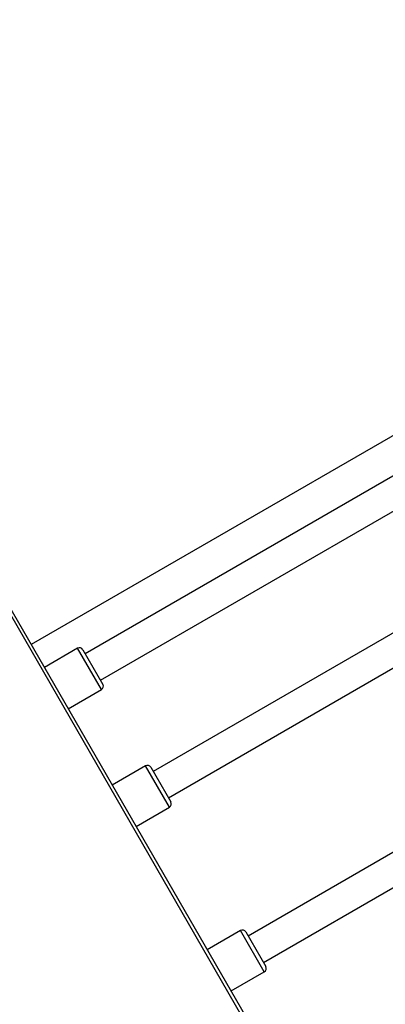
# Model space of a CAD drawing. Units: millimetres. Extents: x 0 to 59.4, y 0 to 42.1.
# Drawn here: x 10.8 to 11.2, y 27.5 to 28.6 of the extents above; entities that cross this region are included whole.
import ezdxf

# ---------------------------------------------------------------- set-up
doc = ezdxf.new("R2010")
doc.units = ezdxf.units.MM

msp = doc.modelspace()

# ---------------------------------------------------------------- linework, layer by layer
at = {"color": 7, "linetype": 'Continuous', "lineweight": 25}
for p, q in [((14.34554, 29.93448), (10.84454, 27.91318)), ((11.86682, 26.14254), (10.65296, 28.245)), ((10.65684, 28.23124), (11.85684, 26.15278)), ((11.25891, 28.11005), (10.90119, 27.90352)), ((10.91719, 27.8758), (11.27732, 28.08372)), ((11.33093, 27.98717), (10.9724, 27.78018)), ((10.9884, 27.75246), (11.34119, 27.95615)), ((10.89323, 27.90931), (10.85839, 27.8892)), ((10.89869, 27.90785), (10.91969, 27.87147)), ((10.88339, 27.84589), (10.91823, 27.86601)), ((11.43061, 27.81451), (11.07209, 27.60751)), ((10.96444, 27.78597), (10.9296, 27.76586)), ((10.9699, 27.78451), (10.9909, 27.74813)), ((11.08809, 27.5798), (11.44088, 27.78348)), ((10.9546, 27.72255), (10.98944, 27.74267)), ((11.06412, 27.61331), (11.02928, 27.59319)), ((11.06959, 27.61184), (11.09059, 27.57547)), ((11.05428, 27.54989), (11.08912, 27.57001))]:
    msp.add_line(p, q, dxfattribs=at)
at = {"color": 8, "linetype": 'Continuous', "lineweight": 25}
for p, q in [((10.91823, 27.86601), (10.89323, 27.90931)), ((10.98944, 27.74267), (10.96444, 27.78597)), ((11.08912, 27.57001), (11.06412, 27.61331))]:
    msp.add_line(p, q, dxfattribs=at)
at = {"color": 7, "linetype": 'Continuous', "lineweight": 25}
for centre, start, end in [((10.89523, 27.90585), 30, 120), ((10.91623, 27.86947), 300, 30), ((10.96644, 27.78251), 30, 120), ((10.98744, 27.74613), 300, 30), ((11.06612, 27.60984), 30, 120), ((11.08712, 27.57347), 300, 30)]:
    msp.add_arc(centre, 0.004, start, end, dxfattribs=at)

doc.saveas('drawing.dxf')
